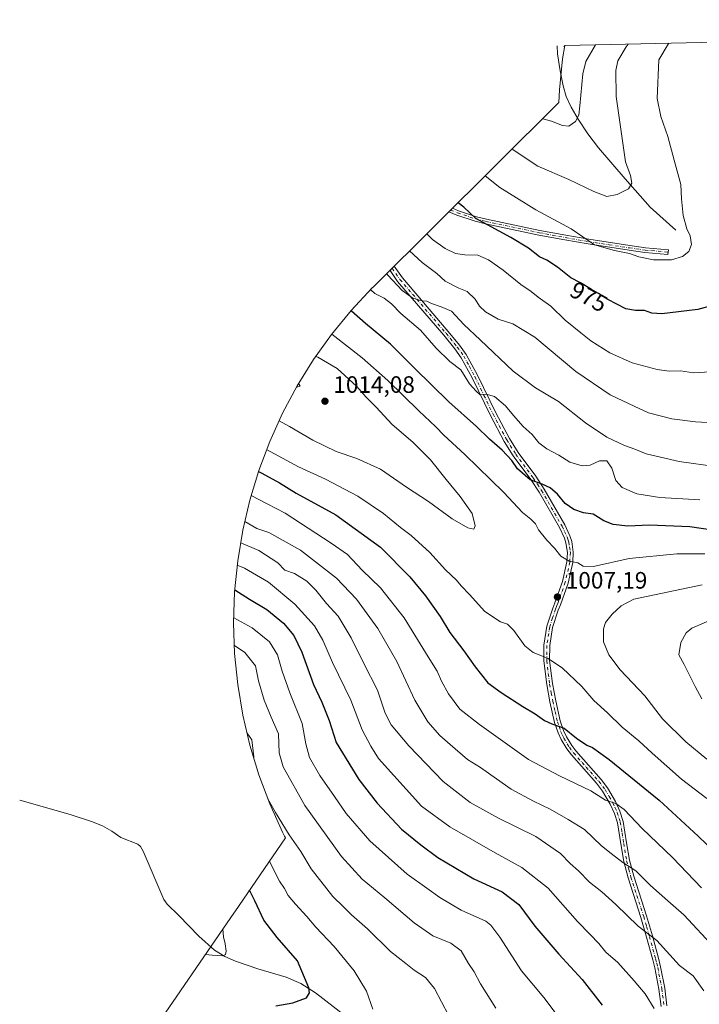
# Model space of a CAD drawing. Units: metres. Extents: x 652489 to 655935, y 4700026 to 4702415.
# Drawn here: x 653787 to 654074, y 4701968 to 4702384 of the extents above; entities that cross this region are included whole.
import ezdxf
from ezdxf.enums import TextEntityAlignment as Align

# ---------------------------------------------------------------- set-up
doc = ezdxf.new("R2010")
doc.units = ezdxf.units.M
doc.header["$MEASUREMENT"] = 0
doc.linetypes.add('DGN Style 4', pattern=[2.638475, 1.318413, -0.659207, 0.001648, -0.659207])
for name, color, linetype, lineweight in [('Arbolado forestal CxS', 92, 'Continuous', 0), ('Camino Cxs', 7, 'Continuous', 0), ('Camino eje', 30, 'DGN Style 4', 13), ('Corriente natural lineal', 142, 'Continuous', 13), ('Curva de nivel maestra', 30, 'Continuous', 30), ('Curva de nivel normal', 30, 'Continuous', 0), ('Instalación de energía eléctrica Cxs', 135, 'Continuous', 0), ('Punto de cota en terreno', 7, 'Continuous', 0), ('Rótulo de curva de nivel directora', 7, 'Continuous', 0), ('Rótulo de punto de cota en terreno', 7, 'Continuous', 0)]:
    doc.layers.add(name, color=color, linetype=linetype, lineweight=lineweight)
doc.styles.add('Style-Arial', font='txt')

# ---------------------------------------------------------------- blocks, each defined once
blk = doc.blocks.new('5PATER')
at = {"layer": 'Instalación de energía eléctrica Cxs', "linetype": 'Continuous', "lineweight": 0}
h = blk.add_hatch(color=51, dxfattribs=at)
edge = h.paths.add_edge_path()
edge.add_ellipse((0, 0), major_axis=(-0.11, -0.111), ratio=0.999422, start_angle=0, end_angle=360)

msp = doc.modelspace()

# ---------------------------------------------------------------- linework, layer by layer
at = {"layer": 'Arbolado forestal CxS', "color": 92, "linetype": 'Continuous', "lineweight": 0, "extrusion": (0.036198, 0.000799797, 0.999344), "elevation": 28388.9571, "flags": 128}
msp.add_lwpolyline([(4686779.0792, -757200.0371), (4686779.0792, -757694.2615)], dxfattribs=at)
at = {"layer": 'Arbolado forestal CxS', "color": 92, "linetype": 'Continuous', "lineweight": 0}
for points in [[(653848.3161, 4701964.7101, 946.9361), (653877.6161, 4702007.4701, 946.7038), (653877.7019, 4702007.5951, 946.7443), (653899.0957, 4702038.7663, 959.281), (653898.7099, 4702039.5301, 959.2932), (653897.8553, 4702041.2423, 959.3139), (653892.4541, 4702053.1633, 960.0301), (653887.8439, 4702065.4121, 960.2573), (653884.0447, 4702077.9361, 959.0076), (653881.0729, 4702090.6819, 959.8124), (653878.9409, 4702103.5947, 960.6013), (653877.6581, 4702116.6193, 964.4025), (653877.2299, 4702129.6999, 969.8455), (653877.6581, 4702142.7805, 975.4233), (653878.9409, 4702155.8051, 981.8307), (653881.0729, 4702168.7181, 989.0361), (653884.0447, 4702181.4637, 995.0209), (653887.8439, 4702193.9879, 1001.1042), (653892.4541, 4702206.2367, 1007.1072), (653897.8553, 4702218.1577, 1012.1701), (653904.0249, 4702229.6999, 1014.7995), (653910.9361, 4702240.8141, 1010.4442), (653918.5593, 4702251.4523, 1005.0126), (653926.8619, 4702261.5691, 999.6389), (653935.8085, 4702271.1213, 994.3578), (653936.2763, 4702271.5875, 994.0699), (654014.6067, 4702349.4025, 958.5241), (654014.8881, 4702354.8205, 957.7969), (654016.1709, 4702367.8451, 955.5573), (654017.1071, 4702373.5154, 954.532), (654510.887, 4702384.4256, 936.6377)], [(654017.1071, 4702373.5155, 954.532), (654016.1709, 4702367.8451, 955.5573), (654014.8881, 4702354.8205, 957.7969), (654014.6067, 4702349.4025, 958.5241), (653936.2763, 4702271.5875, 994.0699), (653935.8085, 4702271.1213, 994.3578), (653926.8619, 4702261.5691, 999.6389), (653918.5593, 4702251.4523, 1005.0126), (653910.9361, 4702240.8141, 1010.4442), (653904.0249, 4702229.6999, 1014.7995), (653897.8553, 4702218.1577, 1012.1701), (653892.4541, 4702206.2367, 1007.1072), (653887.8439, 4702193.9879, 1001.1042), (653884.0447, 4702181.4637, 995.0209), (653881.0729, 4702168.7181, 989.0361), (653878.9409, 4702155.8051, 981.8307), (653877.6581, 4702142.7805, 975.4233), (653877.2299, 4702129.6999, 969.8455), (653877.6581, 4702116.6193, 964.4025), (653878.9409, 4702103.5947, 960.6013), (653881.0729, 4702090.6819, 959.8124), (653884.0447, 4702077.9361, 959.0076), (653887.8439, 4702065.4121, 960.2573), (653892.4541, 4702053.1633, 960.0301), (653897.8553, 4702041.2423, 959.3139), (653898.7099, 4702039.5301, 959.2932), (653899.0957, 4702038.7663, 959.281), (653877.7019, 4702007.5951, 946.7443), (653877.6161, 4702007.4701, 946.7038), (653848.3161, 4701964.7101, 946.9361)]]:
    msp.add_polyline3d(points, dxfattribs=at)
at = {"layer": 'Camino Cxs', "color": 7, "linetype": 'Continuous', "lineweight": 0}
msp.add_polyline3d([(654060.8051, 4702286.1951, 969.9836), (654060.7101, 4702285.2001, 970.4574), (654050.9501, 4702286.1201, 970.3521), (654044.3201, 4702287.0301, 970.4024), (654027.0001, 4702289.6801, 970.8015), (654017.1501, 4702291.3701, 971.411), (654006.1501, 4702293.4701, 972.635), (653983.6001, 4702298.1701, 976.6026), (653979.2101, 4702299.2901, 977.0513), (653971.5201, 4702301.8701, 976.8376), (653968.0973, 4702303.2303, 977.1278), (653968.9187, 4702303.9791, 976.6542), (653969.6939, 4702304.7475, 976.2237), (653972.2001, 4702303.7501, 975.7972), (653979.7801, 4702301.2101, 975.6808), (653984.0501, 4702300.1201, 975.4651), (654006.5401, 4702295.4301, 972.1945), (654017.5101, 4702293.3401, 970.9535), (654027.3201, 4702291.6601, 970.6254), (654044.6101, 4702289.0101, 969.9326), (654051.1801, 4702288.1101, 969.4084), (654060.9001, 4702287.1901, 969.5014)], close=True, dxfattribs=at)
for points in [[(654060.8051, 4702286.1951, 969.9836), (654060.7101, 4702285.2001, 970.4574), (654050.9501, 4702286.1201, 970.3521), (654044.3201, 4702287.0301, 970.4024), (654027.0001, 4702289.6801, 970.8015), (654017.1501, 4702291.3701, 971.411), (654006.1501, 4702293.4701, 972.635), (653983.6001, 4702298.1701, 976.6026), (653979.2101, 4702299.2901, 977.0513), (653971.5201, 4702301.8701, 976.8376), (653968.0973, 4702303.2303, 977.1278), (653968.9187, 4702303.9791, 976.6542), (653969.6939, 4702304.7475, 976.2237), (653972.2001, 4702303.7501, 975.7972), (653979.7801, 4702301.2101, 975.6808), (653984.0501, 4702300.1201, 975.4651), (654006.5401, 4702295.4301, 972.1945), (654017.5101, 4702293.3401, 970.9535), (654027.3201, 4702291.6601, 970.6254), (654044.6101, 4702289.0101, 969.9326), (654051.1801, 4702288.1101, 969.4084), (654060.9001, 4702287.1901, 969.5014), (654060.8051, 4702286.1951, 969.9836)], [(654057.7901, 4701967.6201, 982.0486), (654056.8801, 4701974.9001, 984.1475), (654055.1601, 4701983.8401, 984.3791), (654054.2701, 4701987.3201, 985.911), (654051.6901, 4701996.8001, 985.4633), (654049.2901, 4702005.1801, 986.761), (654043.8601, 4702021.9001, 989.6369), (654042.0301, 4702028.8201, 990.6852), (654040.7601, 4702036.2601, 992.9738), (654039.3501, 4702045.1201, 995.8008), (654038.0501, 4702049.1301, 996.1595), (654036.3501, 4702053.0101, 997.1), (654033.0901, 4702058.5301, 997.9929), (654030.5001, 4702061.9001, 998.0701), (654019.8801, 4702073.9101, 998.5819), (654018.0001, 4702076.3801, 998.8616), (654015.6101, 4702080.3401, 999.483), (654014.2801, 4702083.1701, 999.9597), (654012.7901, 4702087.5501, 1000.5923), (654010.8201, 4702096.2501, 1002.3348), (654009.4701, 4702103.5801, 1003.4884), (654008.2201, 4702113.5601, 1005.101), (654008.2601, 4702120.2301, 1006.0221), (654009.5101, 4702128.1801, 1006.8908), (654012.0001, 4702135.7701, 1007.4222), (654012.8901, 4702138.0801, 1007.5209), (654016.0901, 4702147.1101, 1006.8983), (654017.9901, 4702155.4501, 1005.3188), (654018.2101, 4702159.3701, 1004.5901), (654017.5901, 4702163.4801, 1003.8558), (654016.9701, 4702165.4501, 1003.6341), (654014.8501, 4702169.8601, 1003.457), (654006.2601, 4702184.8501, 1001.3527), (654002.7701, 4702190.1301, 1000.9112), (653995.3501, 4702200.1901, 1001.2009), (653991.5401, 4702206.2601, 1000.339), (653985.7001, 4702217.2101, 999.2529), (653978.0201, 4702233.0801, 997.6164), (653973.3901, 4702241.6501, 995.6056), (653970.6801, 4702245.4001, 995.4509), (653965.9901, 4702251.1701, 994.2328), (653946.5101, 4702273.9001, 991.4028), (653943.2973, 4702278.5233, 990.812), (653944.1923, 4702279.4247, 990.0122), (653945.0933, 4702280.3207, 989.306), (653948.4901, 4702275.4301, 990.3003), (653967.9101, 4702252.7701, 992.8754), (653972.6601, 4702246.9201, 994.0204), (653975.5101, 4702242.9801, 995.3148), (653980.2501, 4702234.2201, 995.8866), (653987.9301, 4702218.3401, 996.7254), (653993.7101, 4702207.5101, 998.8082), (653997.4201, 4702201.6001, 1000.2444), (654004.8201, 4702191.5701, 1001.4124), (654008.3901, 4702186.1601, 1001.2483), (654017.0701, 4702171.0201, 1003.6029), (654019.3001, 4702166.3701, 1003.2928), (654020.0401, 4702164.0501, 1003.7071), (654020.7201, 4702159.4901, 1004.5397), (654020.4701, 4702155.0901, 1005.295), (654018.4901, 4702146.4101, 1006.8035), (654015.2301, 4702137.2101, 1007.6154), (654014.3601, 4702134.9301, 1007.5416), (654011.9501, 4702127.6001, 1006.9284), (654010.7601, 4702120.0301, 1006.1571), (654010.7201, 4702113.7101, 1005.3107), (654011.9401, 4702103.9601, 1003.6317), (654013.2801, 4702096.7601, 1002.5297), (654015.2001, 4702088.2301, 1001.0775), (654016.6101, 4702084.1101, 1000.3194), (654017.8201, 4702081.5201, 999.9097), (654020.0701, 4702077.7901, 999.4719), (654021.8101, 4702075.5001, 999.2037), (654032.4301, 4702063.5001, 997.5021), (654035.1701, 4702059.9301, 997.6394), (654038.5701, 4702054.1501, 996.5954), (654040.3901, 4702050.0201, 996.7589), (654041.7901, 4702045.7101, 996.6347), (654043.2201, 4702036.6701, 993.5245), (654044.4701, 4702029.3501, 991.1152), (654046.2601, 4702022.6101, 989.9662), (654051.6801, 4702005.9101, 987.2706), (654054.1001, 4701997.4801, 985.838), (654056.6901, 4701987.9601, 984.6898), (654057.6001, 4701984.3801, 983.6415), (654059.3501, 4701975.3001, 984.8767), (654060.2801, 4701967.8301, 982.4731)], [(654057.7901, 4701967.6201, 982.0486), (654056.8801, 4701974.9001, 984.1475), (654055.1601, 4701983.8401, 984.3791), (654054.2701, 4701987.3201, 985.911), (654051.6901, 4701996.8001, 985.4633), (654049.2901, 4702005.1801, 986.761), (654043.8601, 4702021.9001, 989.6369), (654042.0301, 4702028.8201, 990.6852), (654040.7601, 4702036.2601, 992.9738), (654039.3501, 4702045.1201, 995.8008), (654038.0501, 4702049.1301, 996.1595), (654036.3501, 4702053.0101, 997.1), (654033.0901, 4702058.5301, 997.9929), (654030.5001, 4702061.9001, 998.0701), (654019.8801, 4702073.9101, 998.5819), (654018.0001, 4702076.3801, 998.8616), (654015.6101, 4702080.3401, 999.483), (654014.2801, 4702083.1701, 999.9597), (654012.7901, 4702087.5501, 1000.5923), (654010.8201, 4702096.2501, 1002.3348), (654009.4701, 4702103.5801, 1003.4884), (654008.2201, 4702113.5601, 1005.101), (654008.2601, 4702120.2301, 1006.0221), (654009.5101, 4702128.1801, 1006.8908), (654012.0001, 4702135.7701, 1007.4222), (654012.8901, 4702138.0801, 1007.5209), (654016.0901, 4702147.1101, 1006.8983), (654017.9901, 4702155.4501, 1005.3188), (654018.2101, 4702159.3701, 1004.5901), (654017.5901, 4702163.4801, 1003.8558), (654016.9701, 4702165.4501, 1003.6341), (654014.8501, 4702169.8601, 1003.457), (654006.2601, 4702184.8501, 1001.3527), (654002.7701, 4702190.1301, 1000.9112), (653995.3501, 4702200.1901, 1001.2009), (653991.5401, 4702206.2601, 1000.339), (653985.7001, 4702217.2101, 999.2529), (653978.0201, 4702233.0801, 997.6164), (653973.3901, 4702241.6501, 995.6056), (653970.6801, 4702245.4001, 995.4509), (653965.9901, 4702251.1701, 994.2328), (653946.5101, 4702273.9001, 991.4028), (653943.2973, 4702278.5233, 990.812), (653944.1923, 4702279.4247, 990.0122), (653945.0933, 4702280.3207, 989.306), (653948.4901, 4702275.4301, 990.3003), (653967.9101, 4702252.7701, 992.8754), (653972.6601, 4702246.9201, 994.0204), (653975.5101, 4702242.9801, 995.3148), (653980.2501, 4702234.2201, 995.8866), (653987.9301, 4702218.3401, 996.7254), (653993.7101, 4702207.5101, 998.8082), (653997.4201, 4702201.6001, 1000.2444), (654004.8201, 4702191.5701, 1001.4124), (654008.3901, 4702186.1601, 1001.2483), (654017.0701, 4702171.0201, 1003.6029), (654019.3001, 4702166.3701, 1003.2928), (654020.0401, 4702164.0501, 1003.7071), (654020.7201, 4702159.4901, 1004.5397), (654020.4701, 4702155.0901, 1005.295), (654018.4901, 4702146.4101, 1006.8035), (654015.2301, 4702137.2101, 1007.6154), (654014.3601, 4702134.9301, 1007.5416), (654011.9501, 4702127.6001, 1006.9284), (654010.7601, 4702120.0301, 1006.1571), (654010.7201, 4702113.7101, 1005.3107), (654011.9401, 4702103.9601, 1003.6317), (654013.2801, 4702096.7601, 1002.5297), (654015.2001, 4702088.2301, 1001.0775), (654016.6101, 4702084.1101, 1000.3194), (654017.8201, 4702081.5201, 999.9097), (654020.0701, 4702077.7901, 999.4719), (654021.8101, 4702075.5001, 999.2037), (654032.4301, 4702063.5001, 997.5021), (654035.1701, 4702059.9301, 997.6394), (654038.5701, 4702054.1501, 996.5954), (654040.3901, 4702050.0201, 996.7589), (654041.7901, 4702045.7101, 996.6347), (654043.2201, 4702036.6701, 993.5245), (654044.4701, 4702029.3501, 991.1152), (654046.2601, 4702022.6101, 989.9662), (654051.6801, 4702005.9101, 987.2706), (654054.1001, 4701997.4801, 985.838), (654056.6901, 4701987.9601, 984.6898), (654057.6001, 4701984.3801, 983.6415), (654059.3501, 4701975.3001, 984.8767), (654060.2801, 4701967.8301, 982.4731)]]:
    msp.add_polyline3d(points, dxfattribs=at)
at = {"layer": 'Camino eje', "color": 30, "linetype": 'DGN Style 4', "lineweight": 13}
for points in [[(653968.9187, 4702303.9791, 976.6542), (653971.8601, 4702302.8101, 976.0974), (653979.4951, 4702300.2501, 976.3575), (653983.8251, 4702299.1451, 976.0278), (654006.3451, 4702294.4501, 972.4113), (654011.8451, 4702293.4001, 971.7023), (654017.3301, 4702292.3551, 971.1044), (654027.1601, 4702290.6701, 970.7095), (654035.8201, 4702289.3451, 970.2321), (654044.4651, 4702288.0201, 969.9982), (654051.0651, 4702287.1151, 969.7296), (654060.8051, 4702286.1951, 969.9836)], [(653944.1923, 4702279.4247, 990.0122), (653947.5001, 4702274.6651, 990.3263), (653966.9501, 4702251.9701, 993.244), (653971.6701, 4702246.1601, 994.5121), (653974.4501, 4702242.3151, 995.2331), (653976.8201, 4702237.9351, 994.9429), (653979.1351, 4702233.6501, 996.6679), (653982.9751, 4702225.7101, 996.5222), (653986.8151, 4702217.7751, 997.6102), (653992.6251, 4702206.8851, 999.059), (653996.3851, 4702200.8951, 1000.6532), (654003.7951, 4702190.8501, 1001.1025), (654005.5401, 4702188.2101, 1001.1195), (654007.3251, 4702185.5051, 1001.121), (654015.9601, 4702170.4401, 1003.4859), (654017.0201, 4702168.2351, 1003.3607), (654018.1351, 4702165.9101, 1003.4429), (654018.4451, 4702164.9251, 1003.5951), (654018.8151, 4702163.7651, 1003.7873), (654019.1251, 4702161.7101, 1004.1561), (654019.4651, 4702159.4301, 1004.5645), (654019.2301, 4702155.2701, 1005.3084), (654017.2901, 4702146.7601, 1006.7546), (654014.0601, 4702137.6451, 1007.5608), (654013.6251, 4702136.5051, 1007.5181), (654013.1801, 4702135.3501, 1007.4563), (654011.9751, 4702131.6851, 1007.2204), (654010.7301, 4702127.8901, 1006.9088), (654009.5101, 4702120.1301, 1006.0892), (654009.4701, 4702113.6351, 1005.2059), (654010.7051, 4702103.7701, 1003.5582), (654011.3801, 4702100.1051, 1002.9465), (654012.0501, 4702096.5051, 1002.2479), (654013.0101, 4702092.2401, 1001.583), (654013.9951, 4702087.8901, 1000.8157), (654014.7001, 4702085.8301, 1000.4854), (654015.4451, 4702083.6401, 1000.1345), (654016.1101, 4702082.2251, 999.902), (654016.7151, 4702080.9301, 999.6774), (654019.0351, 4702077.0851, 999.1633), (654020.8451, 4702074.7051, 998.8904), (654026.1551, 4702068.7001, 998.3129), (654031.4651, 4702062.7001, 997.6291), (654034.1301, 4702059.2301, 997.7492), (654035.8301, 4702056.3401, 997.4207), (654037.4601, 4702053.5801, 996.3215), (654038.3701, 4702051.5151, 996.2922), (654039.2201, 4702049.5751, 996.4644), (654040.5701, 4702045.4151, 996.2181), (654041.2851, 4702040.8951, 994.923), (654041.9901, 4702036.4651, 993.2093), (654043.2501, 4702029.0851, 990.8642), (654044.1651, 4702025.6251, 990.311), (654045.0601, 4702022.2551, 989.7848), (654050.4851, 4702005.5451, 987.0232), (654051.6951, 4702001.3301, 986.4848), (654052.8951, 4701997.1401, 985.4756), (654055.4801, 4701987.6401, 985.3052), (654055.9251, 4701985.9001, 984.6366), (654056.3801, 4701984.1101, 983.9871), (654058.1151, 4701975.1001, 984.4728), (654059.0351, 4701967.7251, 982.257)]]:
    msp.add_polyline3d(points, dxfattribs=at)
at = {"layer": 'Corriente natural lineal', "color": 142, "linetype": 'Continuous', "lineweight": 13}
for points in [[(654063.9901, 4702295.5501, 969.0794), (654053.2001, 4702305.2501, 966.8271), (654042.5501, 4702317.2101, 964.4526), (654031.3001, 4702330.3501, 962.1673), (654026.8701, 4702336.2401, 961.0698), (654022.8001, 4702342.3601, 959.9025), (654019.7401, 4702347.4601, 959.0935), (654017.7201, 4702351.9901, 958.3084), (654016.3801, 4702356.5201, 957.5958), (654015.1301, 4702362.8101, 956.5028), (654014.0801, 4702370.0601, 955.0554), (654013.9602, 4702373.4459, 954.4418)], [(653923.5701, 4701964.1501, 952.6323), (653911.8601, 4701973.3101, 950.5199), (653905.6401, 4701977.3401, 949.6109), (653899.3901, 4701979.9301, 948.5703), (653887.4201, 4701983.4201, 947.0941), (653878.0301, 4701986.7301, 945.7151), (653873.4801, 4701988.6301, 945.0553), (653869.1901, 4701991.3301, 944.5573), (653862.5701, 4701997.2501, 943.414), (653854.0301, 4702006.0201, 941.7352), (653849.1001, 4702010.8501, 940.5662), (653847.6701, 4702012.7701, 939.9744), (653839.0701, 4702033.2101, 936.6203), (653837.8901, 4702035.1601, 936.2506), (653836.7601, 4702036.1801, 935.8663), (653829.6001, 4702038.9301, 933.6751), (653825.8001, 4702041.6201, 932.7185), (653823.8101, 4702042.8201, 932.0267), (653821.8101, 4702043.8201, 931.6751), (653817.2001, 4702045.7601, 930.7508), (653808.1901, 4702048.6101, 928.2895), (653786.8499, 4702054.6857, 923.692)]]:
    msp.add_polyline3d(points, dxfattribs=at)
at = {"layer": 'Curva de nivel maestra', "color": 30, "linetype": 'Continuous', "lineweight": 30, "flags": 128}
for points, elevation in [([(654080.5, 4702264.0301), (654073.3, 4702262.0701), (654058.11, 4702260.1401), (654053.86, 4702260.4501), (654050.77, 4702261.5401), (654046.96, 4702261.5601), (654042.96, 4702262.2201), (654035.26, 4702266.2001), (654031.37, 4702268.7801), (654028.35, 4702270.4001), (654023.72, 4702273.2401), (654019.66, 4702275.4401), (654014.06, 4702279.8401), (654009.46, 4702282.9101), (654006.42, 4702284.2101), (654001.77, 4702287.8901), (653994.26, 4702292.4701), (653979.6, 4702300.3901), (653974.53, 4702305.2501), (653972.06, 4702307.1301)], 975), ([(654084.29, 4702168.1001), (654069.9, 4702170.2601), (654052.85, 4702170.8301), (654043.78, 4702170.5001), (654037.58, 4702171.1201), (654033.58, 4702172.7601), (654029.12, 4702175.5001), (654024.95, 4702176.1701), (654020.96, 4702177.4901), (654017.32, 4702180.1001), (654013.99, 4702184.0001), (654010.95, 4702186.6501), (654007.58, 4702188.2601), (654002.49, 4702190.0801), (653997.08, 4702194.7601), (653994.71, 4702198.1701), (653990.67, 4702202.5901), (653985.27, 4702207.2501), (653979.75, 4702212.6201), (653968.18, 4702222.9901), (653953.66, 4702237.2101), (653943.54, 4702247.3301), (653932.91, 4702256.1201), (653927.07, 4702261.2401), (653926.75, 4702261.4401)], 1000), ([(653887.72, 4702193.6001), (653889.2, 4702192.9001), (653896.6, 4702188.8201), (653903.6, 4702184.3801), (653920.36, 4702175.3301), (653939.32, 4702161.5701), (653951.66, 4702149.0801), (653958.34, 4702141.1101), (653964.43, 4702132.3201), (653968.49, 4702125.6201), (653974.42, 4702117.8801), (653979.21, 4702111.0001), (653984.59, 4702104.3601), (653990.25, 4702100.2801), (653999.4, 4702094.2401), (654004.62, 4702091.1401), (654008.55, 4702088.4201), (654011.63, 4702086.9601), (654016.82, 4702085.1001), (654022.05, 4702080.9001), (654026.45, 4702077.9301), (654028.86, 4702076.9801), (654035.84, 4702071.8701), (654057, 4702054.7601), (654073.4, 4702039.5101), (654084, 4702029.3801)], 1000), ([(653877.74, 4702143.5901), (653883.88, 4702139.6001), (653891.29, 4702135.3201), (653898.28, 4702129.5501), (653902.68, 4702124.3101), (653906.02, 4702117.2201), (653910.98, 4702103.6401), (653914.47, 4702096.1701), (653917.56, 4702088.3501), (653920.51, 4702079.1201), (653930.14, 4702063.5301), (653937.89, 4702053.4601), (653948.09, 4702042.5501), (653956.33, 4702035.8801), (653963.45, 4702030.5701), (653978.66, 4702021.5301), (653990.68, 4702015.9901), (653997.76, 4702010.6201), (654004.48, 4702001.4501), (654014.53, 4701989.6401), (654024.48, 4701978.9301), (654032.94, 4701968.0701)], 975), ([(653894.99, 4701967.8201), (653902.3, 4701969.1601), (653908.02, 4701971.2501), (653909.25, 4701973.3001), (653908.93, 4701975.4201), (653904.19, 4701986.8301), (653895.59, 4701996.7101), (653890.04, 4702004.1001), (653886.15, 4702012.2601), (653883.94, 4702016.6901)], 950)]:
    msp.add_lwpolyline(points, dxfattribs=dict(at, elevation=elevation))
at = {"layer": 'Curva de nivel normal', "color": 30, "linetype": 'Continuous', "lineweight": 0, "flags": 128}
for points, elevation in [([(654061.1177, 4702374.4881), (654060.72, 4702374.1101), (654056.77, 4702367.4501), (654056.12, 4702351.0801), (654057.74, 4702343.5501), (654060.62, 4702335.1401), (654063.25, 4702325.0501), (654066.16, 4702314.7501), (654066.4, 4702308.7501), (654067.1, 4702301.7401), (654068.7, 4702296.0801), (654070.05, 4702293.0601), (654070.6, 4702289.5201), (654069.57, 4702286.4801), (654066.78, 4702284.3401), (654062.16, 4702283.0501), (654054.58, 4702282.9401), (654048.45, 4702284.3001), (654044.45, 4702285.7001), (654038.14, 4702286.9601), (654029.62, 4702289.2801), (654019.74, 4702296.1001), (654004.82, 4702304.0801), (653989.66, 4702313.4901), (653983.42, 4702318.4201)], 970), ([(654043.9197, 4702374.1079), (654042.99, 4702373.0301), (654039.56, 4702367.0701), (654038.64, 4702362.9601), (654038.84, 4702351.9101), (654042.81, 4702324.3801), (654044.91, 4702318.5901), (654045.46, 4702315.4201), (654044.07, 4702312.9601), (654039.29, 4702310.5401), (654034.89, 4702309.8001), (654029.33, 4702311.7801), (654018.83, 4702316.9201), (654005.74, 4702322.4901), (653994.84, 4702329.7601)], 965), ([(654030.1515, 4702373.8038), (654026.04, 4702366.7701), (654024.7, 4702361.6201), (654023.52, 4702348.0801), (654023.03, 4702344.1201), (654021.68, 4702341.3501), (654018.85, 4702339.4701), (654016.21, 4702339.6601), (654011.44, 4702341.5601), (654007.77, 4702342.6101)], 960), ([(654016.9712, 4702373.5126), (654016.67, 4702372.9701)], 955), ([(654078.53, 4702235.6301), (654071.46, 4702235.3101), (654065.97, 4702236.0801), (654061.25, 4702235.9201), (654056.09, 4702236.6001), (654045.62, 4702239.5101), (654036.14, 4702243.7301), (654028.13, 4702248.7201), (654023.93, 4702252.1601), (654017.3, 4702257.4401), (654011.22, 4702263.3401), (654005.81, 4702267.2601), (654002.89, 4702269.6701), (653998.49, 4702272.6001), (653991.07, 4702278.6201), (653984.85, 4702283.0101), (653980.36, 4702284.9101), (653974.95, 4702285.0801), (653970.88, 4702285.7001), (653966.52, 4702287.7401), (653961.16, 4702291.5801), (653958.85, 4702294.0101)], 980), ([(654087.29, 4702213.7501), (654072.29, 4702214.6101), (654062.29, 4702215.8401), (654052.48, 4702218.3701), (654046.66, 4702220.9701), (654036.32, 4702225.9201), (654021.81, 4702235.8801), (654004.51, 4702250.2901), (653995.18, 4702256.0101), (653988.95, 4702257.9401), (653983.57, 4702261.0201), (653981.06, 4702263.4701), (653979.23, 4702266.3401), (653975.83, 4702269.6301), (653972.34, 4702271.0601), (653966.54, 4702273.9301), (653963.13, 4702277.2001), (653956.9, 4702281.8601), (653951.51, 4702286.7201)], 985), ([(654081.64, 4702195.6001), (654065.41, 4702197.7801), (654051.52, 4702201.0401), (654046.68, 4702202.9901), (654042.29, 4702204.5201), (654034.9, 4702208.1101), (654025.88, 4702214.0701), (654014.39, 4702223.1701), (654004.77, 4702228.9601), (653995.24, 4702235.9901), (653981.35, 4702249.2201), (653974.41, 4702255.6901), (653969.22, 4702261.2401), (653964.83, 4702263.1601), (653960.8, 4702264.5801), (653958.85, 4702265.5401), (653956.69, 4702265.7101), (653952.96, 4702266.7601), (653948.46, 4702270.0801), (653942.43, 4702276.5601), (653941.91, 4702277.1901)], 990), ([(654074.16, 4702181.5801), (654057.32, 4702182.5201), (654047.48, 4702184.1201), (654041.36, 4702186.8201), (654038.61, 4702189.7201), (654036.95, 4702194.9301), (654034.81, 4702198.0501), (654031.71, 4702198.0201), (654027.78, 4702196.2301), (654024.46, 4702195.9101), (654019.26, 4702197.5401), (654014.61, 4702200.4001), (654009.47, 4702203.1801), (654006.11, 4702205.7301), (654003.3, 4702209.2001), (653999.56, 4702212.5801), (653995.39, 4702217.1701), (653992.12, 4702221.3201), (653987.42, 4702225.2301), (653983.97, 4702226.1801), (653981.3, 4702225.9001), (653979.68, 4702227.4701), (653976.88, 4702230.6601), (653973.22, 4702236.4701), (653968.49, 4702240.0501), (653962.79, 4702245.6301), (653956.18, 4702253.3201), (653947.85, 4702260.3201), (653943.95, 4702264.3601), (653940.8, 4702266.8501), (653936.85, 4702268.7401), (653935.12, 4702270.3801)], 995), ([(654076.24, 4702158.7201), (654064.39, 4702158.7301), (654044.24, 4702156.8201), (654029.29, 4702153.4501), (654024.94, 4702153.5401), (654022.6, 4702154.9401), (654018.93, 4702155.6801), (654015.42, 4702157.8701), (654012.75, 4702161.2001), (654009.46, 4702164.5001), (654006.05, 4702168.8601), (654004.74, 4702171.4501), (654002.8, 4702173.4901), (653999.18, 4702176.2701), (653991.35, 4702184.7101), (653974.9, 4702200.7001), (653966.06, 4702208.8501), (653962.65, 4702212.4501), (653955.45, 4702219.1801), (653942.43, 4702232.0801), (653931.46, 4702241.5801), (653918.65, 4702251.5601)], 1005), ([(653896.39, 4702214.9301), (653900.8, 4702212.5301), (653910.66, 4702206.8001), (653920.51, 4702202.0001), (653929.27, 4702199.0701), (653939.22, 4702194.5001), (653950.29, 4702187.0101), (653959.59, 4702180.8601), (653969.47, 4702173.5601), (653976.16, 4702169.7501), (653978.7, 4702169.2601), (653979.26, 4702170.6801), (653977.98, 4702175.7601), (653972.98, 4702183.0301), (653967.05, 4702190.1501), (653960.41, 4702198.5401), (653952.9, 4702205.9101), (653944.16, 4702213.4801), (653937.46, 4702220.7201), (653933.17, 4702224.9501), (653929.11, 4702229.5601), (653920.99, 4702237.1401), (653912.83, 4702241.8301), (653911.94, 4702242.2101)], 1010), ([(653903.76, 4702229.2101), (653903.97, 4702229.1601), (653905.36, 4702229.6101), (653904.95, 4702230.3601), (653904.58, 4702230.6001)], 1015), ([(653891.16, 4702202.8201), (653904.69, 4702195.5801), (653916.06, 4702190.3401), (653929.67, 4702183.1201), (653940.49, 4702175.7601), (653947.72, 4702169.9501), (653952.18, 4702166.5901), (653960.1, 4702159.2901), (653966.7, 4702151.9701), (653971.33, 4702147.7101), (653973.27, 4702145.2101), (653976.83, 4702141.6201), (653983.36, 4702134.4701), (653989.92, 4702130.0201), (653992.94, 4702129.0401), (653995.63, 4702126.4701), (654000.26, 4702119.9401), (654003.74, 4702117.0701), (654009.85, 4702114.7101), (654015.94, 4702110.7001), (654024.31, 4702102.7401), (654029.44, 4702096.8801), (654035.22, 4702091.6101), (654041.37, 4702085.5801), (654048.35, 4702079.7501), (654053.98, 4702074.5601), (654066.4, 4702063.5701), (654077.09, 4702055.4801)], 1005), ([(653884.64, 4702183.4401), (653891.36, 4702179.9801), (653898.95, 4702175.9601), (653918.39, 4702163.3401), (653925.32, 4702158.4501), (653931.49, 4702151.9501), (653939.31, 4702144.4301), (653949.21, 4702131.8201), (653959.34, 4702115.3301), (653963.22, 4702109.1901), (653964.99, 4702105.0401), (653968.02, 4702099.6101), (653972.78, 4702093.1201), (653981.12, 4702086.7101), (654001.8, 4702071.8801), (654014.91, 4702064.9701), (654028.05, 4702058.6601), (654034.32, 4702054.7501), (654038.71, 4702053.3801), (654042.24, 4702050.7801), (654049.77, 4702042.7601), (654062.64, 4702030.4801), (654074.89, 4702017.6701)], 995), ([(653881.95, 4702172.5101), (653886.97, 4702169.4301), (653892.09, 4702167.7701), (653905.48, 4702160.2801), (653920.66, 4702148.4601), (653929.06, 4702139.6501), (653938.1, 4702127.2301), (653946.23, 4702113.3601), (653953.79, 4702096.9201), (653959.32, 4702087.7801), (653964.34, 4702082.0201), (653968.74, 4702078.2801), (653976.02, 4702071.9601), (653981.44, 4702068.4701), (653988.3, 4702063.8101), (653994.49, 4702059.3201), (654003.92, 4702054.2501), (654010.95, 4702050.8801), (654018.53, 4702046.5001), (654025.38, 4702042.2801), (654032.64, 4702035.4201), (654036.71, 4702032.1601), (654041.6, 4702028.4001), (654047.07, 4702024.8201), (654053.38, 4702018.7001), (654060.63, 4702012.2701), (654067.4, 4702006.2701), (654080.48, 4701992.2201)], 990), ([(653880.21, 4702163.4901), (653887.8, 4702160.1401), (653895.84, 4702155.0101), (653898.86, 4702151.9501), (653902.99, 4702150.5201), (653908.08, 4702147.2001), (653911.9, 4702143.4201), (653916.5, 4702137.8501), (653921.39, 4702132.4401), (653926.93, 4702123.3501), (653932.28, 4702112.4001), (653938.03, 4702101.1601), (653941.3, 4702091.4301), (653943.79, 4702086.5101), (653951.24, 4702077.6201), (653965.69, 4702062.6201), (653977.08, 4702053.7201), (653989.05, 4702047.1001), (654004.92, 4702039.4101), (654015.33, 4702032.1401), (654019.43, 4702028.0001), (654022.87, 4702024.8801), (654027.54, 4702020.1601), (654032.79, 4702016.0401), (654038.66, 4702010.6301), (654048.08, 4702001.4901), (654055.97, 4701995.4901), (654065.5, 4701984.9501), (654071.38, 4701980.5001), (654075.78, 4701974.2401)], 985), ([(653878.77, 4702154.0301), (653881.84, 4702152.6901), (653891.92, 4702146.7701), (653903.06, 4702137.4601), (653911.34, 4702128.4101), (653914.97, 4702122.3601), (653918.95, 4702112.8801), (653926.68, 4702096.9201), (653931.55, 4702084.4401), (653935.11, 4702077.5801), (653938.46, 4702072.3901), (653956.55, 4702052.2601), (653968.58, 4702043.4401), (653987.67, 4702032.4601), (653998.95, 4702026.3201), (654010.07, 4702017.5601), (654022.42, 4702003.4601), (654027.9, 4701998.0201), (654031.47, 4701994.2501), (654034.43, 4701990.5301), (654039.48, 4701986.1801), (654046.38, 4701978.4201), (654051.07, 4701972.9201), (654054.92, 4701966.7101)], 980), ([(654075.18, 4702145.6301), (654046.29, 4702139.6601), (654040.96, 4702136.7701), (654037.11, 4702133.3301), (654034.31, 4702129.8301), (654033.44, 4702127.0801), (654033.46, 4702121.5801), (654035.65, 4702116.0601), (654040.55, 4702109.8401), (654050.97, 4702098.7801), (654058.41, 4702089.1401), (654068.26, 4702079.3701), (654077.13, 4702072.1001)], 1010), ([(653877.3, 4702131.8101), (653885.08, 4702127.4801), (653892.42, 4702121.5801), (653895.78, 4702116.1501), (653897.73, 4702109.2601), (653901, 4702100.1301), (653906.16, 4702087.0601), (653907.7, 4702078.5001), (653909.24, 4702072.7001), (653913.61, 4702065.1201), (653919.88, 4702056.2201), (653924.7, 4702049.0701), (653934.69, 4702037.6001), (653950.46, 4702023.4601), (653958.77, 4702017.5601), (653964.32, 4702013.5501), (653973.4, 4702008.2401), (653983.7, 4702003.5801), (653985.91, 4702001.9901), (653989.73, 4701996.8401), (653998.79, 4701982.5801), (654008.2, 4701971.3201), (654015.17, 4701962.1901)], 970), ([(654081.13, 4702131.9301), (654070.76, 4702127.3501), (654068.44, 4702125.4201), (654066.14, 4702121.4001), (654065.35, 4702116.0901), (654067.57, 4702112.0201), (654072.16, 4702102.7001), (654074.99, 4702097.5001)], 1015), ([(653877.55, 4702120.0601), (653882.02, 4702117.1001), (653886.45, 4702111.4301), (653887.77, 4702105.2001), (653890.12, 4702096.9601), (653893.13, 4702089.8001), (653896.13, 4702082.7901), (653896.49, 4702074.7401), (653898.15, 4702068.8401), (653907.34, 4702052.5001), (653922.81, 4702030.9601), (653931.5, 4702021.3901), (653941.06, 4702013.5401), (653953.43, 4702002.8601), (653961.42, 4701997.4101), (653968.97, 4701994.3901), (653973.34, 4701991.1401), (653976.44, 4701985.7401), (653978.77, 4701982.2601), (653981.45, 4701977.1201), (653987.98, 4701966.9301)], 965), ([(653882.75, 4702083.4801), (653882.93, 4702083.0201), (653884.88, 4702080.2001), (653885.7, 4702073.0301), (653885.72, 4702072.4101)], 960), ([(653968.05, 4701963.8401), (653962.08, 4701975.2101), (653958.3, 4701979.7601), (653953.44, 4701982.9401), (653949.98, 4701985.7101), (653943.42, 4701990.7501), (653933.74, 4702000.3201), (653927.08, 4702006.3301), (653923.69, 4702009.7001), (653919.18, 4702014.0201), (653909.94, 4702025.7601), (653905.62, 4702033.0901), (653900.71, 4702040.1401), (653894.86, 4702049.5001), (653891.53, 4702055.6001)], 960), ([(653935.96, 4701966.4201), (653933.31, 4701973.9801), (653928.15, 4701982.6901), (653919.65, 4701992.9501), (653912, 4702001.0401), (653908.09, 4702005.6301), (653903.31, 4702010.7701), (653900.33, 4702014.4801), (653898.78, 4702017.3601), (653896.54, 4702020.5301), (653892.8, 4702028.0001), (653892.33, 4702028.9001)], 955), ([(653865.34, 4701989.5501), (653868.22, 4701989.1901), (653872.7, 4701988.9601), (653873.85, 4701989.5101), (653874.02, 4701990.9701), (653873.63, 4701994.0901), (653872.9, 4701997.0301), (653872.7, 4702000.2901)], 945)]:
    msp.add_lwpolyline(points, dxfattribs=dict(at, elevation=elevation))

# ---------------------------------------------------------------- block references
at = {"layer": 'Punto de cota en terreno', "color": 7, "linetype": 'Continuous', "lineweight": 0, "xscale": 10, "yscale": 10, "zscale": 10}
for p in [(653915.81, 4702223.27, 1014.08), (654014, 4702140.57, 1007.19)]:
    msp.add_blockref('5PATER', p, dxfattribs=at)

# ---------------------------------------------------------------- texts
at = {"layer": 'Rótulo de curva de nivel directora', "color": 7, "linetype": 'Continuous', "lineweight": 0, "style": 'Style-Arial'}
msp.add_text('975', height=7, rotation=331.547866, dxfattribs=at).set_placement((654027.2153, 4702267.3298), align=Align.MIDDLE_CENTER)
at = {"layer": 'Rótulo de punto de cota en terreno', "color": 7, "linetype": 'Continuous', "lineweight": 0, "style": 'Style-Arial'}
for s, p in [('1014,08', (653919.3378, 4702226.7978)), ('1007,19', (654017.5278, 4702144.0978))]:
    msp.add_text(s, height=7, dxfattribs=at).set_placement(p)

doc.saveas('drawing.dxf')
